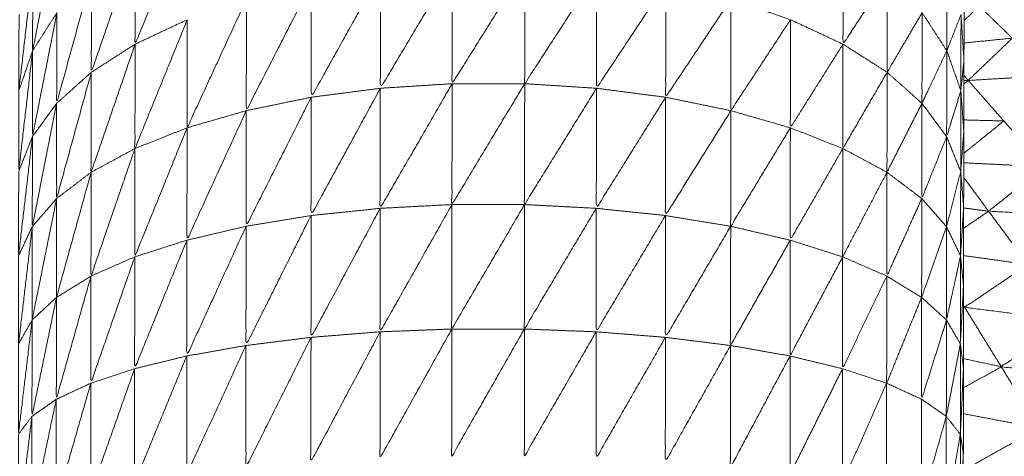
# Model space of a CAD drawing. Units: millimetres. Extents: x 2071.61 to 2078.43, y 2339.97 to 2348.38.
# Drawn here: x 2074.46 to 2074.47, y 2347.46 to 2347.47 of the extents above; entities that cross this region are included whole.
import ezdxf

# ---------------------------------------------------------------- set-up
doc = ezdxf.new("R2010")
doc.units = ezdxf.units.MM
doc.layers.get('0').update_dxf_attribs({"lineweight": 5})

msp = doc.modelspace()

# ---------------------------------------------------------------- linework, layer by layer
for points, knots in [([(2074.4682985, 2347.466755), (2074.4682985, 2347.4667548), (2074.4682985, 2347.4667547), (2074.468298, 2347.4665842), (2074.4682975, 2347.4664137), (2074.4682965, 2347.4662262), (2074.4682955, 2347.4660387), (2074.468295, 2347.4658352), (2074.4682945, 2347.4656317), (2074.468294, 2347.4654137), (2074.4682935, 2347.4651957), (2074.468293, 2347.4649647), (2074.4682925, 2347.4647337), (2074.4682925, 2347.4647337), (2074.4682925, 2347.4647336)], [-13.00098, -13.00098, -13.00098, -13, -13, -12, -12, -11, -11, -10, -10, -9, -9, -8, -8, -7.99985, -7.99985, -7.99985]), ([(2074.4635445, 2347.4665107), (2074.4633845, 2347.4661197), (2074.4632245, 2347.4657287), (2074.463225, 2347.4660332), (2074.4632255, 2347.4663377)], [0, 0, 0, 1, 1, 2, 2, 2]), ([(2074.4627475, 2347.4664467), (2074.4626725, 2347.4660677), (2074.4625975, 2347.4656887), (2074.462598, 2347.4659362), (2074.4625985, 2347.4661837)], [0, 0, 0, 1, 1, 2, 2, 2]), ([(2074.4632255, 2347.4663377), (2074.463091, 2347.4659472), (2074.4629565, 2347.4655567), (2074.462957, 2347.4658487), (2074.4629575, 2347.4661407)], [0, 0, 0, 1, 1, 2, 2, 2]), ([(2074.4678255, 2347.4661407), (2074.46769, 2347.4659347), (2074.4675545, 2347.4657287), (2074.467555, 2347.4660332), (2074.4675555, 2347.4663377)], [0, 0, 0, 1, 1, 2, 2, 2]), ([(2074.4651645, 2347.4661977), (2074.4649445, 2347.4658282), (2074.4647245, 2347.4654587), (2074.464725, 2347.4658117), (2074.4647255, 2347.4661647)], [0, 0, 0, 1, 1, 2, 2, 2]), ([(2074.4656085, 2347.4661977), (2074.465386, 2347.4658422), (2074.4651635, 2347.4654867), (2074.465164, 2347.4658422), (2074.4651645, 2347.4661977)], [0, 0, 0, 1, 1, 2, 2, 2]), ([(2074.4660475, 2347.4661647), (2074.4658275, 2347.4658257), (2074.4656075, 2347.4654867), (2074.465608, 2347.4658422), (2074.4656085, 2347.4661977)], [0, 0, 0, 1, 1, 2, 2, 2]), ([(2074.4625985, 2347.4661837), (2074.462556, 2347.4658137), (2074.4625135, 2347.4654437), (2074.462514, 2347.4656772), (2074.4625145, 2347.4659107)], [0, 0, 0, 1, 1, 2, 2, 2]), ([(2074.4629575, 2347.4661407), (2074.462851, 2347.4657537), (2074.4627445, 2347.4653667), (2074.4627455, 2347.4656442), (2074.4627465, 2347.4659217)], [0, 0, 0, 1, 1, 2, 2, 2]), ([(2074.4647255, 2347.4661647), (2074.4645135, 2347.4657842), (2074.4643015, 2347.4654037), (2074.464302, 2347.4657517), (2074.4643025, 2347.4660997)], [0, 0, 0, 1, 1, 2, 2, 2]), ([(2074.4664715, 2347.4660997), (2074.466259, 2347.4657792), (2074.4660465, 2347.4654587), (2074.466047, 2347.4658117), (2074.4660475, 2347.4661647)], [0, 0, 0, 1, 1, 2, 2, 2]), ([(2074.4680385, 2347.4659217), (2074.4679315, 2347.4657392), (2074.4678245, 2347.4655567), (2074.467825, 2347.4658487), (2074.4678255, 2347.4661407)], [0, 0, 0, 1, 1, 2, 2, 2]), ([(2074.4682765, 2347.4659107), (2074.468233, 2347.4657997), (2074.4681895, 2347.4656887), (2074.46819, 2347.4659362), (2074.4681905, 2347.4661837)], [0, 0, 0, 1, 1, 2, 2, 2]), ([(2074.4643025, 2347.4660997), (2074.4641035, 2347.4657107), (2074.4639045, 2347.4653217), (2074.463905, 2347.4656627), (2074.4639055, 2347.4660037)], [0, 0, 0, 1, 1, 2, 2, 2]), ([(2074.4668695, 2347.4660037), (2074.4666695, 2347.4657037), (2074.4664695, 2347.4654037), (2074.4664705, 2347.4657517), (2074.4664715, 2347.4660997)], [0, 0, 0, 1, 1, 2, 2, 2]), ([(2074.4639055, 2347.4660037), (2074.463724, 2347.4656102), (2074.4635425, 2347.4652167), (2074.463543, 2347.4655476), (2074.4635435, 2347.4658784)], [0, 0, 0, 1, 1, 1.9996, 1.9996, 1.9996]), ([(2074.4672335, 2347.4658787), (2074.467051, 2347.4656002), (2074.4668685, 2347.4653217), (2074.466869, 2347.4656627), (2074.4668695, 2347.4660037)], [0, 0, 0, 1, 1, 2, 2, 2]), ([(2074.4627465, 2347.4659217), (2074.4626715, 2347.4655422), (2074.4625965, 2347.4651627), (2074.462597, 2347.4654257), (2074.4625975, 2347.4656887)], [0, 0, 0, 1, 1, 2, 2, 2]), ([(2074.4681895, 2347.4656887), (2074.4681135, 2347.4655277), (2074.4680375, 2347.4653667), (2074.468038, 2347.4656442), (2074.4680385, 2347.4659217)], [0, 0, 0, 1, 1, 2, 2, 2]), ([(2074.4682945, 2347.4656317), (2074.468285, 2347.4655377), (2074.4682755, 2347.4654437), (2074.468276, 2347.4656772), (2074.4682765, 2347.4659107)], [0, 0, 0, 1, 1, 2, 2, 2]), ([(2074.4635435, 2347.4658787), (2074.4633835, 2347.4654842), (2074.4632235, 2347.4650897), (2074.463224, 2347.4654088), (2074.4632245, 2347.4657279)], [0, 0, 0, 1, 1, 1.998804, 1.998804, 1.998804]), ([(2074.4675545, 2347.4657287), (2074.4673935, 2347.4654727), (2074.4672325, 2347.4652167), (2074.467233, 2347.4655477), (2074.4672335, 2347.4658787)], [0, 0, 0, 1, 1, 2, 2, 2]), ([(2074.4632245, 2347.4657287), (2074.46309, 2347.4653367), (2074.4629555, 2347.4649447), (2074.462956, 2347.4652507), (2074.4629565, 2347.4655567)], [0, 0, 0, 1, 1, 2, 2, 2]), ([(2074.4678245, 2347.4655567), (2074.467689, 2347.4653232), (2074.4675535, 2347.4650897), (2074.467554, 2347.4654092), (2074.4675545, 2347.4657287)], [0, 0, 0, 1, 1, 2, 2, 2]), ([(2074.4688285, 2347.4655367), (2074.4685745, 2347.4655217), (2074.4683205, 2347.4655067), (2074.4684555, 2347.4656362), (2074.4685905, 2347.4657657)], [0, 0, 0, 1, 1, 2, 2, 2]), ([(2074.4625975, 2347.4656887), (2074.462555, 2347.4653192), (2074.4625125, 2347.4649497), (2074.462513, 2347.4651967), (2074.4625135, 2347.4654437)], [0, 0, 0, 1, 1, 2, 2, 2]), ([(2074.4682755, 2347.4654437), (2074.468232, 2347.4653032), (2074.4681885, 2347.4651627), (2074.468189, 2347.4654257), (2074.4681895, 2347.4656887)], [0, 0, 0, 1, 1, 2, 2, 2]), ([(2074.4629565, 2347.4655567), (2074.4628505, 2347.4651702), (2074.4627445, 2347.4647837), (2074.4627445, 2347.4650752), (2074.4627445, 2347.4653667)], [0, 0, 0, 1, 1, 2, 2, 2]), ([(2074.4680375, 2347.4653667), (2074.4679305, 2347.4651557), (2074.4678235, 2347.4649447), (2074.467824, 2347.4652507), (2074.4678245, 2347.4655567)], [0, 0, 0, 1, 1, 2, 2, 2]), ([(2074.4651635, 2347.4654867), (2074.4649435, 2347.4651052), (2074.4647235, 2347.4647237), (2074.464724, 2347.4650912), (2074.4647245, 2347.4654587)], [0, 0, 0, 1, 1, 2, 2, 2]), ([(2074.4656075, 2347.4654867), (2074.465385, 2347.4651167), (2074.4651625, 2347.4647467), (2074.465163, 2347.4651167), (2074.4651635, 2347.4654867)], [0, 0, 0, 1, 1, 2, 2, 2]), ([(2074.4660465, 2347.4654587), (2074.4658265, 2347.4651027), (2074.4656065, 2347.4647467), (2074.465607, 2347.4651167), (2074.4656075, 2347.4654867)], [0, 0, 0, 1, 1, 2, 2, 2]), ([(2074.4647245, 2347.4654587), (2074.4645125, 2347.4650692), (2074.4643005, 2347.4646797), (2074.464301, 2347.4650417), (2074.4643015, 2347.4654037)], [0, 0, 0, 1, 1, 2, 2, 2]), ([(2074.4664695, 2347.4654037), (2074.4662575, 2347.4650637), (2074.4660455, 2347.4647237), (2074.466046, 2347.4650912), (2074.4660465, 2347.4654587)], [0, 0, 0, 1, 1, 2, 2, 2]), ([(2074.4682935, 2347.4651957), (2074.468284, 2347.4650727), (2074.4682745, 2347.4649497), (2074.468275, 2347.4651967), (2074.4682755, 2347.4654437)], [0, 0, 0, 1, 1, 2, 2, 2]), ([(2074.4627445, 2347.4653667), (2074.46267, 2347.4649892), (2074.4625955, 2347.4646117), (2074.462596, 2347.4648872), (2074.4625965, 2347.4651627)], [0, 0, 0, 1, 1, 2, 2, 2]), ([(2074.4643015, 2347.4654037), (2074.4641025, 2347.4650087), (2074.4639035, 2347.4646137), (2074.463904, 2347.4649677), (2074.4639045, 2347.4653217)], [0, 0, 0, 1, 1, 2, 2, 2]), ([(2074.4668685, 2347.4653217), (2074.4666685, 2347.4650007), (2074.4664685, 2347.4646797), (2074.466469, 2347.4650417), (2074.4664695, 2347.4654037)], [0, 0, 0, 1, 1, 2, 2, 2]), ([(2074.4681885, 2347.4651627), (2074.4681125, 2347.4649732), (2074.4680365, 2347.4647837), (2074.468037, 2347.4650752), (2074.4680375, 2347.4653667)], [0, 0, 0, 1, 1, 2, 2, 2]), ([(2074.4639045, 2347.4653217), (2074.463723, 2347.4649252), (2074.4635415, 2347.4645287), (2074.463542, 2347.4648727), (2074.4635425, 2347.4652167)], [0, 0, 0, 1, 1, 2, 2, 2]), ([(2074.4672325, 2347.4652167), (2074.46705, 2347.4649152), (2074.4668675, 2347.4646137), (2074.466868, 2347.4649677), (2074.4668685, 2347.4653217)], [0, 0, 0, 1, 1, 2, 2, 2]), ([(2074.4635425, 2347.4652167), (2074.4633825, 2347.4648217), (2074.4632225, 2347.4644267), (2074.463223, 2347.4647582), (2074.4632235, 2347.4650897)], [0, 0, 0, 1, 1, 2, 2, 2]), ([(2074.4675535, 2347.4650897), (2074.4673925, 2347.4648092), (2074.4672315, 2347.4645287), (2074.467232, 2347.4648727), (2074.4672325, 2347.4652167)], [0, 0, 0, 1, 1, 2, 2, 2]), ([(2074.4625965, 2347.4651627), (2074.462554, 2347.4647977), (2074.4625115, 2347.4644327), (2074.462512, 2347.4646912), (2074.4625125, 2347.4649497)], [0, 0, 0, 1, 1, 2, 2, 2]), ([(2074.4682745, 2347.4649497), (2074.468231, 2347.4647807), (2074.4681875, 2347.4646117), (2074.468188, 2347.4648872), (2074.4681885, 2347.4651627)], [0, 0, 0, 1, 1, 2, 2, 2]), ([(2074.4632235, 2347.4650897), (2074.463089, 2347.4646992), (2074.4629545, 2347.4643087), (2074.462955, 2347.4646267), (2074.4629555, 2347.4649447)], [0, 0, 0, 1, 1, 2, 2, 2]), ([(2074.4678235, 2347.4649447), (2074.467688, 2347.4646857), (2074.4675525, 2347.4644267), (2074.467553, 2347.4647582), (2074.4675535, 2347.4650897)], [0, 0, 0, 1, 1, 2, 2, 2]), ([(2074.4629555, 2347.4649447), (2074.4628495, 2347.4645617), (2074.4627435, 2347.4641787), (2074.462744, 2347.4644812), (2074.4627445, 2347.4647837)], [0, 0, 0, 1, 1, 2, 2, 2]), ([(2074.4680365, 2347.4647837), (2074.4679295, 2347.4645462), (2074.4678225, 2347.4643087), (2074.467823, 2347.4646267), (2074.4678235, 2347.4649447)], [0, 0, 0, 1, 1, 2, 2, 2]), ([(2074.4682925, 2347.4647332), (2074.468283, 2347.4645829), (2074.4682735, 2347.4644327), (2074.468274, 2347.4646912), (2074.4682745, 2347.4649497)], [0.001715, 0.001715, 0.001715, 1, 1, 2, 2, 2]), ([(2074.4690505, 2347.4646747), (2074.468748, 2347.4646902), (2074.4684455, 2347.4647057), (2074.4686145, 2347.4648422), (2074.4687835, 2347.4649787)], [0, 0, 0, 1, 1, 2, 2, 2]), ([(2074.4627445, 2347.4647837), (2074.4626695, 2347.4644117), (2074.4625945, 2347.4640397), (2074.462595, 2347.4643257), (2074.4625955, 2347.4646117)], [0, 0, 0, 1, 1, 2, 2, 2]), ([(2074.4681875, 2347.4646117), (2074.4681115, 2347.4643952), (2074.4680355, 2347.4641787), (2074.468036, 2347.4644812), (2074.4680365, 2347.4647837)], [0, 0, 0, 1, 1, 2, 2, 2]), ([(2074.4647235, 2347.4647237), (2074.464512, 2347.4643287), (2074.4643005, 2347.4639337), (2074.4643005, 2347.4643067), (2074.4643005, 2347.4646797)], [0, 0, 0, 1, 1, 2, 2, 2]), ([(2074.4651625, 2347.4647467), (2074.464943, 2347.4643572), (2074.4647235, 2347.4639677), (2074.4647235, 2347.4643457), (2074.4647235, 2347.4647237)], [0, 0, 0, 1, 1, 2, 2, 2]), ([(2074.4656065, 2347.4647467), (2074.465384, 2347.4643657), (2074.4651615, 2347.4639847), (2074.465162, 2347.4643657), (2074.4651625, 2347.4647467)], [0, 0, 0, 1, 1, 2, 2, 2]), ([(2074.4660455, 2347.4647237), (2074.4658255, 2347.4643542), (2074.4656055, 2347.4639847), (2074.465606, 2347.4643657), (2074.4656065, 2347.4647467)], [0, 0, 0, 1, 1, 2, 2, 2]), ([(2074.4664685, 2347.4646797), (2074.4662565, 2347.4643237), (2074.4660445, 2347.4639677), (2074.466045, 2347.4643457), (2074.4660455, 2347.4647237)], [0, 0, 0, 1, 1, 2, 2, 2]), ([(2074.4682925, 2347.4647314), (2074.468292, 2347.4644905), (2074.4682915, 2347.4642497), (2074.4682915, 2347.4639982), (2074.4682915, 2347.4637467), (2074.468291, 2347.4634872), (2074.4682905, 2347.4632277), (2074.4682905, 2347.4629627), (2074.4682905, 2347.4626977), (2074.4682905, 2347.4624287), (2074.4682905, 2347.4621597), (2074.4682905, 2347.4618887), (2074.4682905, 2347.4616177), (2074.4682905, 2347.4561177), (2074.4682905, 2347.4506177), (2074.4682905, 2347.4503467), (2074.4682905, 2347.4500757), (2074.4682905, 2347.4498072), (2074.4682905, 2347.4495387), (2074.4682905, 2347.4492737), (2074.4682905, 2347.4490087), (2074.468291, 2347.4487492), (2074.4682915, 2347.4484897), (2074.4682915, 2347.4482382), (2074.4682915, 2347.4479867)], [-7.995216, -7.995216, -7.995216, -7, -7, -6, -6, -5, -5, -4, -4, -3, -3, -2, -2, -1, -1, 0, 0, 1, 1, 2, 2, 3, 3, 3.99998, 3.99998, 3.99998]), ([(2074.4643005, 2347.4646797), (2074.4641015, 2347.4642817), (2074.4639025, 2347.4638837), (2074.463903, 2347.4642487), (2074.4639035, 2347.4646137)], [0, 0, 0, 1, 1, 2, 2, 2]), ([(2074.4668675, 2347.4646137), (2074.466668, 2347.4642737), (2074.4664685, 2347.4639337), (2074.4664685, 2347.4643067), (2074.4664685, 2347.4646797)], [0, 0, 0, 1, 1, 2, 2, 2]), ([(2074.4625955, 2347.4646117), (2074.4625535, 2347.4642527), (2074.4625115, 2347.4638937), (2074.4625115, 2347.4641632), (2074.4625115, 2347.4644327)], [0, 0, 0, 1, 1, 2, 2, 2]), ([(2074.4639035, 2347.4646137), (2074.463722, 2347.4642167), (2074.4635405, 2347.4638197), (2074.463541, 2347.4641742), (2074.4635415, 2347.4645287)], [0, 0, 0, 1, 1, 2, 2, 2]), ([(2074.4672315, 2347.4645287), (2074.467049, 2347.4642062), (2074.4668665, 2347.4638837), (2074.466867, 2347.4642487), (2074.4668675, 2347.4646137)], [0, 0, 0, 1, 1, 2, 2, 2]), ([(2074.4682735, 2347.4644327), (2074.4682305, 2347.4642362), (2074.4681875, 2347.4640397), (2074.4681875, 2347.4643251), (2074.4681875, 2347.4646106)], [0, 0, 0, 1, 1, 1.998049, 1.998049, 1.998049]), ([(2074.4635415, 2347.4645287), (2074.4633815, 2347.4641352), (2074.4632215, 2347.4637417), (2074.463222, 2347.4640842), (2074.4632225, 2347.4644267)], [0, 0, 0, 1, 1, 2, 2, 2]), ([(2074.4675525, 2347.4644267), (2074.4673915, 2347.4641232), (2074.4672305, 2347.4638197), (2074.467231, 2347.4641742), (2074.4672315, 2347.4645287)], [0, 0, 0, 1, 1, 2, 2, 2]), ([(2074.4632225, 2347.4644267), (2074.463088, 2347.4640397), (2074.4629535, 2347.4636527), (2074.462954, 2347.4639807), (2074.4629545, 2347.4643087)], [0, 0, 0, 1, 1, 2, 2, 2]), ([(2074.4678225, 2347.4643087), (2074.467687, 2347.4640252), (2074.4675515, 2347.4637417), (2074.467552, 2347.4640842), (2074.4675525, 2347.4644267)], [0, 0, 0, 1, 1, 2, 2, 2]), ([(2074.4682915, 2347.4642497), (2074.468282, 2347.4640717), (2074.4682725, 2347.4638937), (2074.468273, 2347.4641632), (2074.4682735, 2347.4644327)], [0, 0, 0, 1, 1, 2, 2, 2]), ([(2074.4689405, 2347.4640357), (2074.4686195, 2347.4640767), (2074.4682985, 2347.4641177), (2074.4684925, 2347.4642487), (2074.4686865, 2347.4643797)], [0, 0, 0, 1, 1, 2, 2, 2]), ([(2074.4629545, 2347.4643087), (2074.4628485, 2347.4639317), (2074.4627425, 2347.4635547), (2074.462743, 2347.4638667), (2074.4627435, 2347.4641787)], [0, 0, 0, 1, 1, 2, 2, 2]), ([(2074.4680355, 2347.4641787), (2074.4679285, 2347.4639157), (2074.4678215, 2347.4636527), (2074.467822, 2347.4639807), (2074.4678225, 2347.4643087)], [0, 0, 0, 1, 1, 2, 2, 2]), ([(2074.4736106, 2347.4642378), (2074.4736105, 2347.4642377), (2074.4736105, 2347.4642377), (2074.4734015, 2347.4638982), (2074.4731925, 2347.4635587), (2074.4729555, 2347.4632382), (2074.4727185, 2347.4629177), (2074.4724555, 2347.4626187), (2074.4721925, 2347.4623197), (2074.4719045, 2347.4620437), (2074.4716165, 2347.4617677), (2074.4713065, 2347.4615177), (2074.4709965, 2347.4612677), (2074.4706665, 2347.4610442), (2074.4703365, 2347.4608207), (2074.4699885, 2347.4606262), (2074.4696405, 2347.4604317), (2074.469277, 2347.4602677), (2074.4689135, 2347.4601037), (2074.4686019, 2347.4599933), (2074.4682902, 2347.4598829)], [41.999902, 41.999902, 41.999902, 42, 42, 43, 43, 44, 44, 45, 45, 46, 46, 47, 47, 48, 48, 49, 49, 50, 50, 50.829992, 50.829992, 50.829992]), ([(2074.4627435, 2347.4641787), (2074.4626685, 2347.4638142), (2074.4625935, 2347.4634497), (2074.462594, 2347.4637447), (2074.4625945, 2347.4640397)], [0, 0, 0, 1, 1, 2, 2, 2]), ([(2074.4681875, 2347.4640397), (2074.4681115, 2347.4637972), (2074.4680355, 2347.4635547), (2074.4680355, 2347.4638667), (2074.4680355, 2347.4641787)], [0, 0, 0, 1, 1, 2, 2, 2]), ([(2074.4625945, 2347.4640397), (2074.4625525, 2347.4636897), (2074.4625105, 2347.4633397), (2074.462511, 2347.4636167), (2074.4625115, 2347.4638937)], [0, 0, 0, 1, 1, 2, 2, 2]), ([(2074.4682725, 2347.4638937), (2074.4682295, 2347.4636717), (2074.4681865, 2347.4634497), (2074.468187, 2347.4637447), (2074.4681875, 2347.4640397)], [0, 0, 0, 1, 1, 2, 2, 2]), ([(2074.4692025, 2347.4636817), (2074.4688625, 2347.4637177), (2074.4685225, 2347.4637537), (2074.4687315, 2347.4638947), (2074.4689405, 2347.4640357)], [0, 0, 0, 1, 1, 2, 2, 2]), ([(2074.4647235, 2347.4639677), (2074.4645115, 2347.4635692), (2074.4642995, 2347.4631707), (2074.4643, 2347.4635522), (2074.4643005, 2347.4639337)], [0, 0, 0, 1, 1, 2, 2, 2]), ([(2074.4651615, 2347.4639847), (2074.464942, 2347.4635892), (2074.4647225, 2347.4631937), (2074.464723, 2347.4635807), (2074.4647235, 2347.4639677)], [0, 0, 0, 1, 1, 2, 2, 2]), ([(2074.4656055, 2347.4639847), (2074.4653835, 2347.4635947), (2074.4651615, 2347.4632047), (2074.4651615, 2347.4635947), (2074.4651615, 2347.4639847)], [0, 0, 0, 1, 1, 2, 2, 2]), ([(2074.4660445, 2347.4639677), (2074.465825, 2347.4635862), (2074.4656055, 2347.4632047), (2074.4656055, 2347.4635947), (2074.4656055, 2347.4639847)], [0, 0, 0, 1, 1, 2, 2, 2]), ([(2074.4664685, 2347.4639337), (2074.4662565, 2347.4635637), (2074.4660445, 2347.4631937), (2074.4660445, 2347.4635807), (2074.4660445, 2347.4639677)], [0, 0, 0, 1, 1, 2, 2, 2]), ([(2074.4643005, 2347.4639337), (2074.4641015, 2347.4635357), (2074.4639025, 2347.4631377), (2074.4639025, 2347.4635107), (2074.4639025, 2347.4638837)], [0, 0, 0, 1, 1, 2, 2, 2]), ([(2074.4668665, 2347.4638837), (2074.466667, 2347.4635272), (2074.4664675, 2347.4631707), (2074.466468, 2347.4635522), (2074.4664685, 2347.4639337)], [0, 0, 0, 1, 1, 2, 2, 2]), ([(2074.4639025, 2347.4638837), (2074.4637215, 2347.4634892), (2074.4635405, 2347.4630947), (2074.4635405, 2347.4634572), (2074.4635405, 2347.4638197)], [0, 0, 0, 1, 1, 2, 2, 2]), ([(2074.4672305, 2347.4638197), (2074.4670485, 2347.4634787), (2074.4668665, 2347.4631377), (2074.4668665, 2347.4635107), (2074.4668665, 2347.4638837)], [0, 0, 0, 1, 1, 2, 2, 2]), ([(2074.4682915, 2347.4637467), (2074.468282, 2347.4635432), (2074.4682725, 2347.4633397), (2074.4682725, 2347.4636167), (2074.4682725, 2347.4638937)], [0, 0, 0, 1, 1, 2, 2, 2]), ([(2074.4635405, 2347.4638197), (2074.463381, 2347.4634312), (2074.4632215, 2347.4630427), (2074.4632215, 2347.4633922), (2074.4632215, 2347.4637417)], [0, 0, 0, 1, 1, 2, 2, 2]), ([(2074.4675515, 2347.4637417), (2074.467391, 2347.4634182), (2074.4672305, 2347.4630947), (2074.4672305, 2347.4634572), (2074.4672305, 2347.4638197)], [0, 0, 0, 1, 1, 2, 2, 2]), ([(2074.4632215, 2347.4637417), (2074.4630875, 2347.4633622), (2074.4629535, 2347.4629827), (2074.4629535, 2347.4633177), (2074.4629535, 2347.4636527)], [0, 0, 0, 1, 1, 2, 2, 2]), ([(2074.4678215, 2347.4636527), (2074.4676865, 2347.4633477), (2074.4675515, 2347.4630427), (2074.4675515, 2347.4633922), (2074.4675515, 2347.4637417)], [0, 0, 0, 1, 1, 2, 2, 2]), ([(2074.4629535, 2347.4636527), (2074.462848, 2347.4632847), (2074.4627425, 2347.4629167), (2074.4627425, 2347.4632357), (2074.4627425, 2347.4635547)], [0, 0, 0, 1, 1, 2, 2, 2]), ([(2074.4675515, 2347.4630427), (2074.4676865, 2347.4630127), (2074.4678215, 2347.4629827), (2074.4678215, 2347.4633177), (2074.4678215, 2347.4636527)], [0, 0, 0, 1, 1, 2, 2, 2]), ([(2074.4627425, 2347.4635547), (2074.462668, 2347.4632007), (2074.4625935, 2347.4628467), (2074.4625935, 2347.4631482), (2074.4625935, 2347.4634497)], [0, 0, 0, 1, 1, 2, 2, 2]), ([(2074.4681865, 2347.4634497), (2074.4681105, 2347.4631832), (2074.4680345, 2347.4629167), (2074.468035, 2347.4632357), (2074.4680355, 2347.4635547)], [0, 0, 0, 1, 1, 2, 2, 2]), ([(2074.4625935, 2347.4634497), (2074.462552, 2347.4631112), (2074.4625105, 2347.4627727), (2074.4625105, 2347.4630562), (2074.4625105, 2347.4633397)], [0, 0, 0, 1, 1, 2, 2, 2]), ([(2074.4682725, 2347.4633397), (2074.4682295, 2347.4630932), (2074.4681865, 2347.4628467), (2074.4681865, 2347.4631482), (2074.4681865, 2347.4634497)], [0, 0, 0, 1, 1, 2, 2, 2]), ([(2074.4682905, 2347.4632277), (2074.4682815, 2347.4630002), (2074.4682725, 2347.4627727), (2074.4682725, 2347.4630562), (2074.4682725, 2347.4633397)], [0, 0, 0, 1, 1, 2, 2, 2])]:
    msp.add_open_spline(points, degree=2, knots=knots)
for points in [[(2074.4672335, 2347.4658787), (2074.4670515, 2347.4659412), (2074.4668695, 2347.4660037)], [(2074.4682953, 2347.4658735), (2074.4683414, 2347.4659176), (2074.4683875, 2347.4659617)], [(2074.4685905, 2347.4657657), (2074.468489, 2347.4658637), (2074.4683875, 2347.4659617)], [(2074.4627465, 2347.4659217), (2074.462672, 2347.4658052), (2074.4625975, 2347.4656887)], [(2074.4681895, 2347.4656887), (2074.468114, 2347.4658052), (2074.4680385, 2347.4659217)], [(2074.4682765, 2347.4659107), (2074.4682855, 2347.4657712), (2074.4682945, 2347.4656317)], [(2074.4635435, 2347.4658787), (2074.463384, 2347.4658037), (2074.4632245, 2347.4657287)], [(2074.4675545, 2347.4657287), (2074.467394, 2347.4658037), (2074.4672335, 2347.4658787)], [(2074.4632245, 2347.4657287), (2074.4630905, 2347.4656427), (2074.4629565, 2347.4655567)], [(2074.4678245, 2347.4655567), (2074.4676895, 2347.4656427), (2074.4675545, 2347.4657287)], [(2074.4685905, 2347.4657657), (2074.4684427, 2347.4657508), (2074.4682949, 2347.4657359)], [(2074.4625975, 2347.4656887), (2074.4625555, 2347.4655662), (2074.4625135, 2347.4654437)], [(2074.4682755, 2347.4654437), (2074.4682325, 2347.4655662), (2074.4681895, 2347.4656887)], [(2074.4629565, 2347.4655567), (2074.4628505, 2347.4654617), (2074.4627445, 2347.4653667)], [(2074.4680375, 2347.4653667), (2074.467931, 2347.4654617), (2074.4678245, 2347.4655567)], [(2074.4683205, 2347.4655067), (2074.4683075, 2347.4655217), (2074.4682944, 2347.4655366)], [(2074.4651635, 2347.4654867), (2074.464944, 2347.4654727), (2074.4647245, 2347.4654587)], [(2074.4656075, 2347.4654867), (2074.4653855, 2347.4654867), (2074.4651635, 2347.4654867)], [(2074.4660465, 2347.4654587), (2074.465827, 2347.4654727), (2074.4656075, 2347.4654867)], [(2074.4683205, 2347.4655067), (2074.4683074, 2347.4655065), (2074.4682942, 2347.4655062)], [(2074.4682944, 2347.4654856), (2074.4683075, 2347.4654961), (2074.4683205, 2347.4655067)], [(2074.4685385, 2347.4652587), (2074.4684295, 2347.4653827), (2074.4683205, 2347.4655067)], [(2074.4647245, 2347.4654587), (2074.464513, 2347.4654312), (2074.4643015, 2347.4654037)], [(2074.4664695, 2347.4654037), (2074.466258, 2347.4654312), (2074.4660465, 2347.4654587)], [(2074.4682755, 2347.4654437), (2074.4682845, 2347.4653197), (2074.4682935, 2347.4651957)], [(2074.4627445, 2347.4653667), (2074.4626705, 2347.4652647), (2074.4625965, 2347.4651627)], [(2074.4643015, 2347.4654037), (2074.464103, 2347.4653627), (2074.4639045, 2347.4653217)], [(2074.4668685, 2347.4653217), (2074.466669, 2347.4653627), (2074.4664695, 2347.4654037)], [(2074.4681885, 2347.4651627), (2074.468113, 2347.4652647), (2074.4680375, 2347.4653667)], [(2074.4639045, 2347.4653217), (2074.4637235, 2347.4652692), (2074.4635425, 2347.4652167)], [(2074.4672325, 2347.4652167), (2074.4670505, 2347.4652692), (2074.4668685, 2347.4653217)], [(2074.4682933, 2347.4650605), (2074.4684159, 2347.4651596), (2074.4685385, 2347.4652587)], [(2074.4685385, 2347.4652587), (2074.4684161, 2347.4652618), (2074.4682937, 2347.4652649)], [(2074.4687835, 2347.4649787), (2074.468661, 2347.4651187), (2074.4685385, 2347.4652587)], [(2074.4635425, 2347.4652167), (2074.463383, 2347.4651532), (2074.4632235, 2347.4650897)], [(2074.4675535, 2347.4650897), (2074.467393, 2347.4651532), (2074.4672325, 2347.4652167)], [(2074.4625965, 2347.4651627), (2074.4625545, 2347.4650562), (2074.4625125, 2347.4649497)], [(2074.4682745, 2347.4649497), (2074.4682315, 2347.4650562), (2074.4681885, 2347.4651627)], [(2074.4632235, 2347.4650897), (2074.4630895, 2347.4650172), (2074.4629555, 2347.4649447)], [(2074.4678235, 2347.4649447), (2074.4676885, 2347.4650172), (2074.4675535, 2347.4650897)], [(2074.4687835, 2347.4649787), (2074.4685385, 2347.4649905), (2074.4682935, 2347.4650024)], [(2074.4629555, 2347.4649447), (2074.46285, 2347.4648642), (2074.4627445, 2347.4647837)], [(2074.4680365, 2347.4647837), (2074.46793, 2347.4648642), (2074.4678235, 2347.4649447)], [(2074.4682749, 2347.4649453), (2074.4682837, 2347.4648395), (2074.4682925, 2347.4647337)], [(2074.4684455, 2347.4647057), (2074.4683693, 2347.4648096), (2074.4682931, 2347.4649135)], [(2074.4627445, 2347.4647837), (2074.46267, 2347.4646977), (2074.4625955, 2347.4646117)], [(2074.4681875, 2347.4646117), (2074.468112, 2347.4646977), (2074.4680365, 2347.4647837)], [(2074.4647235, 2347.4647237), (2074.464512, 2347.4647017), (2074.4643005, 2347.4646797)], [(2074.4651625, 2347.4647467), (2074.464943, 2347.4647352), (2074.4647235, 2347.4647237)], [(2074.4656065, 2347.4647467), (2074.4653845, 2347.4647467), (2074.4651625, 2347.4647467)], [(2074.4660455, 2347.4647237), (2074.465826, 2347.4647352), (2074.4656065, 2347.4647467)], [(2074.4664685, 2347.4646797), (2074.466257, 2347.4647017), (2074.4660455, 2347.4647237)], [(2074.4682924, 2347.464602), (2074.4683689, 2347.4646539), (2074.4684455, 2347.4647057)], [(2074.4684455, 2347.4647057), (2074.4683692, 2347.4647159), (2074.4682929, 2347.4647261)], [(2074.4686865, 2347.4643797), (2074.468566, 2347.4645427), (2074.4684455, 2347.4647057)], [(2074.4643005, 2347.4646797), (2074.464102, 2347.4646467), (2074.4639035, 2347.4646137)], [(2074.4668675, 2347.4646137), (2074.466668, 2347.4646467), (2074.4664685, 2347.4646797)], [(2074.4625955, 2347.4646117), (2074.4625535, 2347.4645222), (2074.4625115, 2347.4644327)], [(2074.4639035, 2347.4646137), (2074.4637225, 2347.4645712), (2074.4635415, 2347.4645287)], [(2074.4672315, 2347.4645287), (2074.4670495, 2347.4645712), (2074.4668675, 2347.4646137)], [(2074.4682735, 2347.4644327), (2074.4682308, 2347.4645216), (2074.4681881, 2347.4646105)], [(2074.4635415, 2347.4645287), (2074.463382, 2347.4644777), (2074.4632225, 2347.4644267)], [(2074.4675525, 2347.4644267), (2074.467392, 2347.4644777), (2074.4672315, 2347.4645287)], [(2074.4632225, 2347.4644267), (2074.4630885, 2347.4643677), (2074.4629545, 2347.4643087)], [(2074.4678225, 2347.4643087), (2074.4676875, 2347.4643677), (2074.4675525, 2347.4644267)], [(2074.4682915, 2347.4642505), (2074.4682825, 2347.4643416), (2074.4682735, 2347.4644327)], [(2074.4686865, 2347.4643797), (2074.4684892, 2347.464407), (2074.4682919, 2347.4644343)], [(2074.4629545, 2347.4643087), (2074.462849, 2347.4642437), (2074.4627435, 2347.4641787)], [(2074.4680355, 2347.4641787), (2074.467929, 2347.4642437), (2074.4678225, 2347.4643087)], [(2074.4627435, 2347.4641787), (2074.462669, 2347.4641092), (2074.4625945, 2347.4640397)], [(2074.4681875, 2347.4640397), (2074.4681115, 2347.4641092), (2074.4680355, 2347.4641787)], [(2074.4682985, 2347.4641177), (2074.468295, 2347.4641234), (2074.4682915, 2347.4641291)], [(2074.4682918, 2347.4641139), (2074.4682951, 2347.4641158), (2074.4682985, 2347.4641177)], [(2074.4682985, 2347.4641177), (2074.4682954, 2347.4641184), (2074.4682922, 2347.4641191)], [(2074.4685225, 2347.4637537), (2074.4684105, 2347.4639357), (2074.4682985, 2347.4641177)], [(2074.4625945, 2347.4640397), (2074.462553, 2347.4639667), (2074.4625115, 2347.4638937)], [(2074.4682725, 2347.4638937), (2074.46823, 2347.4639667), (2074.4681875, 2347.4640397)], [(2074.4647235, 2347.4639677), (2074.464512, 2347.4639507), (2074.4643005, 2347.4639337)], [(2074.4651615, 2347.4639847), (2074.4649425, 2347.4639762), (2074.4647235, 2347.4639677)], [(2074.4656055, 2347.4639847), (2074.4653835, 2347.4639847), (2074.4651615, 2347.4639847)], [(2074.4660445, 2347.4639677), (2074.465825, 2347.4639762), (2074.4656055, 2347.4639847)], [(2074.4664685, 2347.4639337), (2074.4662565, 2347.4639507), (2074.4660445, 2347.4639677)], [(2074.4643005, 2347.4639337), (2074.4641015, 2347.4639087), (2074.4639025, 2347.4638837)], [(2074.4668665, 2347.4638837), (2074.4666675, 2347.4639087), (2074.4664685, 2347.4639337)], [(2074.4639025, 2347.4638837), (2074.4637215, 2347.4638517), (2074.4635405, 2347.4638197)], [(2074.4672305, 2347.4638197), (2074.4670485, 2347.4638517), (2074.4668665, 2347.4638837)], [(2074.4682725, 2347.4638937), (2074.468282, 2347.4638202), (2074.4682915, 2347.4637467)], [(2074.4635405, 2347.4638197), (2074.463381, 2347.4637807), (2074.4632215, 2347.4637417)], [(2074.4675515, 2347.4637417), (2074.467391, 2347.4637807), (2074.4672305, 2347.4638197)], [(2074.4685225, 2347.4637537), (2074.468407, 2347.4637785), (2074.4682915, 2347.4638033)], [(2074.4632215, 2347.4637417), (2074.4630875, 2347.4636972), (2074.4629535, 2347.4636527)], [(2074.4678215, 2347.4636527), (2074.4676865, 2347.4636972), (2074.4675515, 2347.4637417)], [(2074.4682913, 2347.4636242), (2074.4684069, 2347.4636889), (2074.4685225, 2347.4637537)], [(2074.4687535, 2347.4633777), (2074.468638, 2347.4635657), (2074.4685225, 2347.4637537)], [(2074.4629535, 2347.4636527), (2074.462848, 2347.4636037), (2074.4627425, 2347.4635547)], [(2074.4680355, 2347.4635547), (2074.4679285, 2347.4636037), (2074.4678215, 2347.4636527)], [(2074.4627425, 2347.4635547), (2074.462668, 2347.4635022), (2074.4625935, 2347.4634497)], [(2074.4681865, 2347.4634497), (2074.468111, 2347.4635022), (2074.4680355, 2347.4635547)], [(2074.4625935, 2347.4634497), (2074.462552, 2347.4633947), (2074.4625105, 2347.4633397)], [(2074.4682725, 2347.4633397), (2074.4682295, 2347.4633947), (2074.4681865, 2347.4634497)], [(2074.4687535, 2347.4633777), (2074.4685223, 2347.4634221), (2074.468291, 2347.4634665)], [(2074.4682906, 2347.4631189), (2074.4685221, 2347.4632483), (2074.4687535, 2347.4633777)], [(2074.4682725, 2347.4633397), (2074.4682815, 2347.4632837), (2074.4682905, 2347.4632277)]]:
    msp.add_open_spline(points, degree=2)

doc.saveas('drawing.dxf')
